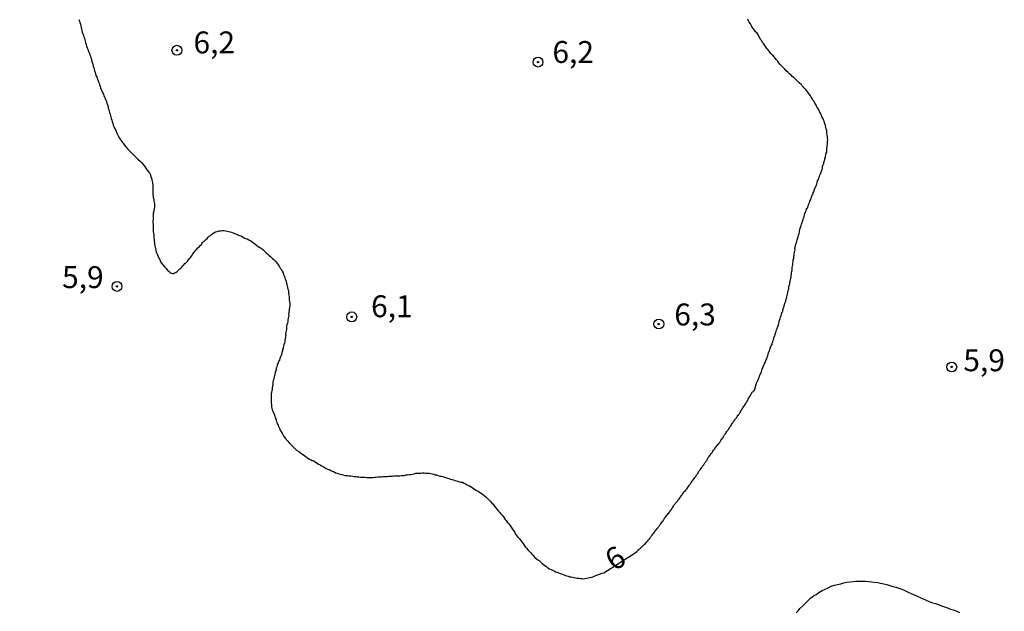
# Model space of a CAD drawing. Units: millimetres. Extents: x 192780 to 195191, y 1652122 to 1654896.
# Drawn here: x 194266 to 194378, y 1653113 to 1653180 of the extents above; entities that cross this region are included whole.
import ezdxf
from ezdxf.enums import TextEntityAlignment as Align

# ---------------------------------------------------------------- set-up
doc = ezdxf.new("R2010")
doc.units = ezdxf.units.MM
for name, color, linetype in [('IMAGEM', 7, 'Continuous'), ('V-CURVA_DE_NIVEL', 4, 'Continuous'), ('V-CURVA_MESTRA', 1, 'Continuous'), ('V-PONTO_DE_APARELHO', 4, 'Continuous'), ('V-TEXTO_DE_ALTIMETRIA', 30, 'Continuous')]:
    doc.layers.add(name, color=color, linetype=linetype)
picture_1 = doc.add_image_def('image1.jpg', size_in_pixel=(4016, 4622))

# ---------------------------------------------------------------- blocks, each defined once
blk = doc.blocks.new('805')
at = {"color": 0, "linetype": 'ByBlock', "lineweight": -2}
for radius in [0.562, 0.0806]:
    blk.add_circle((0, 0), radius, dxfattribs=at)

msp = doc.modelspace()

# ---------------------------------------------------------------- linework, layer by layer
at = {"layer": 'V-CURVA_DE_NIVEL'}
for points in [[(194272.4, 1653180.03), (194272.47, 1653179.86), (194272.53, 1653179.69), (194272.6, 1653179.52), (194272.64, 1653179.3), (194272.66, 1653179.13), (194272.71, 1653178.95), (194272.75, 1653178.78), (194272.79, 1653178.61), (194272.86, 1653178.43), (194272.94, 1653178.26), (194272.96, 1653178.09), (194273.03, 1653177.91), (194273.07, 1653177.74), (194273.11, 1653177.57), (194273.16, 1653177.4), (194273.22, 1653177.18), (194273.22, 1653177.18), (194273.29, 1653177.01), (194273.35, 1653176.83), (194273.42, 1653176.66), (194273.48, 1653176.49), (194273.55, 1653176.31), (194273.61, 1653176.25), (194273.61, 1653176.14), (194273.68, 1653175.97), (194273.74, 1653175.79), (194273.79, 1653175.62), (194273.85, 1653175.45), (194273.87, 1653175.28), (194273.94, 1653175.06), (194274, 1653174.89), (194274.05, 1653174.71), (194274.11, 1653174.54), (194274.13, 1653174.37), (194274.2, 1653174.19), (194274.24, 1653174.02), (194274.29, 1653173.85), (194274.35, 1653173.67), (194274.44, 1653173.5), (194274.5, 1653173.33), (194274.57, 1653173.16), (194274.63, 1653172.94), (194274.7, 1653172.77), (194274.76, 1653172.59), (194274.83, 1653172.42), (194274.87, 1653172.25), (194274.95, 1653172.07), (194275.02, 1653171.9), (194275.08, 1653171.73), (194275.19, 1653171.55), (194275.26, 1653171.38), (194275.34, 1653171.21), (194275.41, 1653171.03), (194275.47, 1653170.86), (194275.54, 1653170.69), (194275.6, 1653170.52), (194275.65, 1653170.3), (194275.73, 1653170.13), (194275.73, 1653169.95), (194275.8, 1653169.78), (194275.86, 1653169.61), (194275.88, 1653169.43), (194275.95, 1653169.26), (194275.99, 1653169.09), (194276.04, 1653168.91), (194276.08, 1653168.74), (194276.15, 1653168.57), (194276.19, 1653168.4), (194276.27, 1653168.18), (194276.32, 1653168.01), (194276.4, 1653167.83), (194276.45, 1653167.66), (194276.56, 1653167.51), (194276.75, 1653167.01), (194276.84, 1653166.84), (194276.97, 1653166.64), (194277.12, 1653166.41), (194277.14, 1653166.38), (194277.18, 1653166.32), (194277.2, 1653166.27), (194277.27, 1653166.19), (194277.35, 1653166.06), (194277.46, 1653165.93), (194277.61, 1653165.71), (194277.72, 1653165.58), (194277.85, 1653165.41), (194277.98, 1653165.28), (194278.18, 1653165.08), (194278.35, 1653164.89), (194278.48, 1653164.78), (194278.68, 1653164.59), (194278.79, 1653164.47), (194278.98, 1653164.29), (194279.11, 1653164.13), (194279.35, 1653163.94), (194279.54, 1653163.74), (194279.71, 1653163.53), (194279.89, 1653163.33), (194279.97, 1653163.2), (194280.12, 1653162.99), (194280.23, 1653162.83), (194280.36, 1653162.64), (194280.47, 1653162.51), (194280.56, 1653162.34), (194280.58, 1653162.25), (194280.6, 1653162.16), (194280.69, 1653161.95), (194280.71, 1653161.78), (194280.75, 1653161.6), (194280.8, 1653161.39), (194280.82, 1653161.21), (194280.84, 1653161.04), (194280.84, 1653160.82), (194280.84, 1653160.65), (194280.84, 1653160.48), (194280.84, 1653160.26), (194280.84, 1653160.09), (194280.84, 1653160.09), (194280.88, 1653159.91), (194280.88, 1653159.74), (194280.93, 1653159.57), (194280.93, 1653159.4), (194280.97, 1653159.18), (194281.01, 1653159.01), (194281.01, 1653158.83), (194281.01, 1653158.66), (194280.97, 1653158.49), (194280.95, 1653158.31), (194280.93, 1653158.14), (194280.88, 1653157.97), (194280.88, 1653157.79), (194280.88, 1653157.62), (194280.88, 1653157.45), (194280.88, 1653157.28), (194280.84, 1653157.06), (194280.84, 1653156.89), (194280.86, 1653156.71), (194280.88, 1653156.54), (194280.86, 1653156.37), (194280.86, 1653156.19), (194280.86, 1653156.02), (194280.88, 1653155.85), (194280.9, 1653155.67), (194280.93, 1653155.5), (194280.93, 1653155.33), (194280.93, 1653155.16), (194280.97, 1653154.94), (194280.99, 1653154.77), (194281.01, 1653154.59), (194281.03, 1653154.42), (194281.06, 1653154.25), (194281.08, 1653154.07), (194281.12, 1653153.9), (194281.16, 1653153.73), (194281.21, 1653153.55), (194281.27, 1653153.38), (194281.36, 1653153.21), (194281.42, 1653153.04), (194281.51, 1653152.82), (194281.62, 1653152.67), (194281.72, 1653152.43), (194281.81, 1653152.28), (194281.98, 1653152.06), (194282.2, 1653151.82), (194282.33, 1653151.65), (194282.46, 1653151.52), (194282.7, 1653151.3), (194282.85, 1653151.17), (194282.96, 1653151.13), (194283.05, 1653151.1), (194283.22, 1653151.1), (194283.29, 1653151.15), (194283.33, 1653151.17), (194283.44, 1653151.21), (194283.63, 1653151.34), (194283.76, 1653151.45), (194283.91, 1653151.6), (194284.02, 1653151.71), (194284.13, 1653151.82), (194284.26, 1653151.95), (194284.36, 1653152.08), (194284.49, 1653152.23), (194284.65, 1653152.38), (194284.76, 1653152.49), (194284.91, 1653152.64), (194285.04, 1653152.82), (194285.17, 1653152.95), (194285.32, 1653153.17), (194285.4, 1653153.34), (194285.53, 1653153.51), (194285.66, 1653153.66), (194285.79, 1653153.83), (194285.95, 1653154.01), (194286.14, 1653154.18), (194286.25, 1653154.33), (194286.4, 1653154.44), (194286.4, 1653154.48), (194286.44, 1653154.53), (194286.46, 1653154.61), (194286.51, 1653154.64), (194286.57, 1653154.7), (194286.64, 1653154.74), (194286.75, 1653154.83), (194286.83, 1653154.94), (194287.01, 1653155.09), (194287.14, 1653155.22), (194287.24, 1653155.33), (194287.38, 1653155.41), (194287.5, 1653155.54), (194287.68, 1653155.65), (194287.85, 1653155.76), (194287.98, 1653155.82), (194288.16, 1653155.89), (194288.37, 1653155.95), (194288.54, 1653155.95), (194288.72, 1653155.97), (194288.93, 1653155.97), (194289.11, 1653155.95), (194289.11, 1653155.95), (194289.28, 1653155.93), (194289.45, 1653155.89), (194289.63, 1653155.84), (194289.8, 1653155.8), (194289.97, 1653155.73), (194290.15, 1653155.65), (194290.36, 1653155.58), (194290.53, 1653155.5), (194290.71, 1653155.43), (194290.88, 1653155.37), (194291.05, 1653155.26), (194291.23, 1653155.17), (194291.4, 1653155.09), (194291.57, 1653155.02), (194291.75, 1653154.94), (194291.92, 1653154.85), (194292.09, 1653154.74), (194292.27, 1653154.61), (194292.46, 1653154.46), (194292.63, 1653154.31), (194292.83, 1653154.18), (194293, 1653154.05), (194293.17, 1653153.96), (194293.35, 1653153.81), (194293.5, 1653153.68), (194293.69, 1653153.49), (194293.89, 1653153.33), (194294.06, 1653153.16), (194294.28, 1653152.99), (194294.45, 1653152.78), (194294.6, 1653152.69), (194294.71, 1653152.56), (194294.86, 1653152.4), (194294.99, 1653152.23), (194295.14, 1653152.04), (194295.27, 1653151.86), (194295.35, 1653151.69), (194295.46, 1653151.56), (194295.49, 1653151.48), (194295.55, 1653151.39), (194295.59, 1653151.35), (194295.61, 1653151.28), (194295.66, 1653151.17), (194295.72, 1653150.96), (194295.83, 1653150.74), (194295.87, 1653150.57), (194295.96, 1653150.4), (194296, 1653150.18), (194296.05, 1653150.01), (194296.11, 1653149.83), (194296.13, 1653149.66), (194296.18, 1653149.49), (194296.2, 1653149.31), (194296.27, 1653149.14), (194296.29, 1653148.97), (194296.29, 1653148.79), (194296.31, 1653148.62), (194296.35, 1653148.45), (194296.35, 1653148.28), (194296.37, 1653148.06), (194296.39, 1653147.89), (194296.42, 1653147.71), (194296.42, 1653147.54), (194296.42, 1653147.37), (194296.39, 1653147.19), (194296.37, 1653147.02), (194296.35, 1653146.85), (194296.31, 1653146.67), (194296.29, 1653146.5), (194296.31, 1653146.33), (194296.29, 1653146.16), (194296.24, 1653145.94), (194296.2, 1653145.77), (194296.2, 1653145.59), (194296.16, 1653145.42), (194296.11, 1653145.25), (194296.07, 1653145.07), (194296.07, 1653144.9), (194296.05, 1653144.73), (194296, 1653144.55), (194295.98, 1653144.38), (194295.94, 1653144.21), (194295.96, 1653144.08), (194295.98, 1653144.04), (194295.94, 1653143.82), (194295.9, 1653143.65), (194295.85, 1653143.47), (194295.85, 1653143.3), (194295.81, 1653143.13), (194295.77, 1653142.95), (194295.72, 1653142.78), (194295.68, 1653142.61), (194295.66, 1653142.54), (194295.61, 1653142.43), (194295.59, 1653142.26), (194295.53, 1653142.09), (194295.51, 1653141.92), (194295.44, 1653141.74), (194295.38, 1653141.57), (194295.31, 1653141.4), (194295.31, 1653141.4), (194295.25, 1653141.22), (194295.14, 1653141.05), (194295.09, 1653140.88), (194295.01, 1653140.7), (194294.99, 1653140.53), (194294.9, 1653140.36), (194294.88, 1653140.31), (194294.86, 1653140.29), (194294.88, 1653140.18), (194294.9, 1653140.1), (194294.86, 1653140.07), (194294.84, 1653140.03), (194294.77, 1653139.8), (194294.77, 1653139.73), (194294.73, 1653139.62), (194294.69, 1653139.45), (194294.64, 1653139.28), (194294.6, 1653139.1), (194294.56, 1653138.93), (194294.51, 1653138.76), (194294.51, 1653138.58), (194294.49, 1653138.41), (194294.45, 1653138.24), (194294.43, 1653138.06), (194294.43, 1653137.89), (194294.38, 1653137.72), (194294.34, 1653137.55), (194294.3, 1653137.37), (194294.3, 1653137.2), (194294.3, 1653137.03), (194294.3, 1653136.85), (194294.3, 1653136.68), (194294.3, 1653136.46), (194294.3, 1653136.29), (194294.34, 1653136.12), (194294.36, 1653135.9), (194294.4, 1653135.73), (194294.43, 1653135.55), (194294.51, 1653135.38), (194294.58, 1653135.21), (194294.64, 1653135.04), (194294.73, 1653134.82), (194294.75, 1653134.65), (194294.79, 1653134.62), (194294.79, 1653134.51), (194294.86, 1653134.47), (194294.86, 1653134.41), (194294.88, 1653134.3), (194294.96, 1653134.13), (194295.01, 1653133.95), (194295.09, 1653133.78), (194295.16, 1653133.61), (194295.25, 1653133.47), (194295.31, 1653133.26), (194295.4, 1653133.09), (194295.51, 1653132.92), (194295.64, 1653132.72), (194295.77, 1653132.48), (194295.9, 1653132.31), (194296.03, 1653132.14), (194296.16, 1653132), (194296.37, 1653131.79), (194296.48, 1653131.66), (194296.7, 1653131.44), (194296.85, 1653131.29), (194297, 1653131.14), (194297.21, 1653130.95), (194297.46, 1653130.77), (194297.63, 1653130.66), (194297.8, 1653130.53), (194297.98, 1653130.42), (194298.15, 1653130.29), (194298.32, 1653130.14), (194298.5, 1653130.03), (194298.67, 1653129.93), (194298.84, 1653129.84), (194298.89, 1653129.84), (194298.91, 1653129.77), (194299.02, 1653129.78), (194299.1, 1653129.78), (194299.19, 1653129.69), (194299.36, 1653129.56), (194299.53, 1653129.47), (194299.71, 1653129.34), (194299.88, 1653129.25), (194300.05, 1653129.17), (194300.23, 1653129.06), (194300.4, 1653128.95), (194300.57, 1653128.86), (194300.75, 1653128.78), (194300.92, 1653128.72), (194301.09, 1653128.63), (194301.27, 1653128.54), (194301.48, 1653128.46), (194301.65, 1653128.37), (194301.83, 1653128.33), (194302, 1653128.24), (194302.17, 1653128.2), (194302.35, 1653128.15), (194302.52, 1653128.11), (194302.52, 1653128.11), (194302.69, 1653128.07), (194302.87, 1653128.07), (194303.04, 1653128.05), (194303.21, 1653128.02), (194303.39, 1653128.02), (194303.6, 1653127.98), (194303.77, 1653127.94), (194303.95, 1653127.92), (194304.12, 1653127.89), (194304.29, 1653127.89), (194304.47, 1653127.85), (194304.64, 1653127.85), (194304.81, 1653127.85), (194304.99, 1653127.85), (194305.16, 1653127.81), (194305.33, 1653127.83), (194305.51, 1653127.81), (194305.72, 1653127.81), (194305.94, 1653127.83), (194306.11, 1653127.85), (194306.28, 1653127.87), (194306.5, 1653127.89), (194306.67, 1653127.89), (194306.85, 1653127.89), (194307.02, 1653127.92), (194307.19, 1653127.94), (194307.37, 1653127.94), (194307.54, 1653127.94), (194307.71, 1653127.96), (194307.89, 1653127.98), (194308.1, 1653127.98), (194308.27, 1653128), (194308.45, 1653128.02), (194308.62, 1653128), (194308.79, 1653128.02), (194308.97, 1653128.02), (194309.14, 1653128.05), (194309.31, 1653128.07), (194309.49, 1653128.07), (194309.66, 1653128.11), (194309.83, 1653128.13), (194310.01, 1653128.15), (194310.22, 1653128.18), (194310.4, 1653128.2), (194310.61, 1653128.26), (194310.78, 1653128.33), (194310.96, 1653128.33), (194311.17, 1653128.33), (194311.35, 1653128.33), (194311.52, 1653128.35), (194311.74, 1653128.35), (194311.91, 1653128.33), (194312.08, 1653128.33), (194312.3, 1653128.33), (194312.47, 1653128.28), (194312.65, 1653128.24), (194312.82, 1653128.2), (194312.9, 1653128.17), (194312.94, 1653128.15), (194312.99, 1653128.13), (194313.16, 1653128.11), (194313.34, 1653128.07), (194313.51, 1653127.98), (194313.68, 1653127.96), (194313.86, 1653127.94), (194313.96, 1653127.89), (194314.03, 1653127.87), (194314.2, 1653127.81), (194314.38, 1653127.76), (194314.55, 1653127.72), (194314.72, 1653127.65), (194314.89, 1653127.59), (194315.07, 1653127.55), (194315.24, 1653127.5), (194315.41, 1653127.46), (194315.59, 1653127.39), (194315.76, 1653127.33), (194315.93, 1653127.29), (194316.11, 1653127.29), (194316.28, 1653127.18), (194316.45, 1653127.11), (194316.63, 1653127), (194316.84, 1653126.9), (194317.02, 1653126.79), (194317.19, 1653126.68), (194317.36, 1653126.57), (194317.53, 1653126.44), (194317.71, 1653126.36), (194317.88, 1653126.27), (194318.05, 1653126.16), (194318.23, 1653126.05), (194318.4, 1653125.92), (194318.57, 1653125.77), (194318.75, 1653125.62), (194318.9, 1653125.47), (194319.11, 1653125.26), (194319.24, 1653125.12), (194319.45, 1653124.91), (194319.59, 1653124.78), (194319.76, 1653124.56), (194319.76, 1653124.56), (194319.91, 1653124.37), (194320.04, 1653124.18), (194320.17, 1653124.04), (194320.34, 1653123.83), (194320.47, 1653123.68), (194320.69, 1653123.46), (194320.84, 1653123.22), (194320.97, 1653123.05), (194321.08, 1653122.92), (194321.23, 1653122.7), (194321.34, 1653122.57), (194321.53, 1653122.36), (194321.64, 1653122.16), (194321.79, 1653121.93), (194321.9, 1653121.77), (194322.05, 1653121.54), (194322.14, 1653121.36), (194322.27, 1653121.21), (194322.42, 1653121.02), (194322.55, 1653120.86), (194322.74, 1653120.63), (194322.85, 1653120.47), (194323, 1653120.28), (194323.14, 1653120.1), (194323.26, 1653119.93), (194323.4, 1653119.76), (194323.59, 1653119.55), (194323.7, 1653119.43), (194323.87, 1653119.24), (194324.02, 1653119.09), (194324.17, 1653118.94), (194324.34, 1653118.72), (194324.5, 1653118.59), (194324.67, 1653118.44), (194324.85, 1653118.35), (194325, 1653118.2), (194325.19, 1653118.03), (194325.32, 1653117.92), (194325.47, 1653117.79), (194325.67, 1653117.66), (194325.84, 1653117.53), (194326.01, 1653117.42), (194326.19, 1653117.34), (194326.36, 1653117.25), (194326.53, 1653117.18), (194326.71, 1653117.08), (194326.88, 1653117.01), (194327.05, 1653116.95), (194327.23, 1653116.86), (194327.4, 1653116.82), (194327.57, 1653116.77), (194327.75, 1653116.69), (194327.96, 1653116.6), (194328.14, 1653116.56), (194328.31, 1653116.51), (194328.48, 1653116.49), (194328.65, 1653116.47), (194328.83, 1653116.43), (194329, 1653116.38), (194329.17, 1653116.34), (194329.35, 1653116.34), (194329.52, 1653116.3), (194329.69, 1653116.3), (194329.87, 1653116.28), (194330.04, 1653116.3), (194330.26, 1653116.34), (194330.43, 1653116.38), (194330.6, 1653116.41), (194330.79, 1653116.47), (194330.95, 1653116.51), (194331.12, 1653116.56), (194331.29, 1653116.64), (194331.42, 1653116.69), (194331.6, 1653116.75), (194331.81, 1653116.84), (194331.99, 1653116.9), (194332.22, 1653116.97)], [(194332.22, 1653116.97), (194335.77, 1653119.24), (194335.96, 1653119.39), (194336.01, 1653119.43), (194336.03, 1653119.48), (194336.09, 1653119.54), (194336.18, 1653119.61), (194336.27, 1653119.7), (194336.38, 1653119.78), (194336.44, 1653119.85), (194336.53, 1653119.91), (194336.64, 1653120.02), (194336.72, 1653120.08), (194336.74, 1653120.11), (194336.85, 1653120.21), (194336.94, 1653120.3), (194337.05, 1653120.45), (194337.11, 1653120.54), (194337.2, 1653120.6), (194337.26, 1653120.71), (194337.35, 1653120.78), (194337.44, 1653120.88), (194337.5, 1653120.97), (194337.56, 1653121.06), (194337.61, 1653121.15), (194337.72, 1653121.25), (194337.78, 1653121.36), (194337.83, 1653121.41), (194337.87, 1653121.45), (194337.93, 1653121.54), (194337.98, 1653121.58), (194338.02, 1653121.67), (194338.13, 1653121.8), (194338.21, 1653121.9), (194338.32, 1653122.03), (194338.39, 1653122.14), (194338.45, 1653122.2), (194338.47, 1653122.23), (194338.54, 1653122.33), (194338.6, 1653122.44), (194338.69, 1653122.55), (194338.78, 1653122.66), (194338.86, 1653122.75), (194338.95, 1653122.88), (194339.02, 1653123.01), (194339.08, 1653123.09), (194339.12, 1653123.18), (194339.21, 1653123.27), (194339.3, 1653123.4), (194339.38, 1653123.53), (194339.47, 1653123.61), (194339.55, 1653123.7), (194339.6, 1653123.76), (194339.68, 1653123.87), (194339.73, 1653123.96), (194339.84, 1653124.09), (194339.9, 1653124.18), (194339.96, 1653124.26), (194339.99, 1653124.35), (194340.07, 1653124.45), (194340.14, 1653124.56), (194340.2, 1653124.69), (194340.29, 1653124.78), (194340.33, 1653124.87), (194340.44, 1653124.97), (194340.55, 1653125.08), (194340.62, 1653125.17), (194340.68, 1653125.26), (194340.72, 1653125.34), (194340.81, 1653125.43), (194340.9, 1653125.56), (194340.94, 1653125.6), (194340.98, 1653125.64), (194341.05, 1653125.78), (194341.11, 1653125.86), (194341.14, 1653125.88), (194341.18, 1653125.93), (194341.29, 1653126.08), (194341.37, 1653126.21), (194341.46, 1653126.27), (194341.55, 1653126.38), (194341.59, 1653126.47), (194341.7, 1653126.57), (194341.76, 1653126.68), (194341.85, 1653126.79), (194341.93, 1653126.9), (194341.98, 1653126.99), (194342.06, 1653127.09), (194342.11, 1653127.2), (194342.19, 1653127.31), (194342.26, 1653127.4), (194342.32, 1653127.51), (194342.43, 1653127.61), (194342.5, 1653127.72), (194342.58, 1653127.83), (194342.67, 1653127.94), (194342.71, 1653128), (194342.76, 1653128.11), (194342.8, 1653128.18), (194342.84, 1653128.2), (194342.89, 1653128.26), (194342.89, 1653128.26), (194342.95, 1653128.31), (194342.95, 1653128.42), (194343.04, 1653128.5), (194343.06, 1653128.59), (194343.17, 1653128.7), (194343.26, 1653128.82), (194343.36, 1653128.98), (194343.41, 1653129.06), (194343.49, 1653129.15), (194343.58, 1653129.28), (194343.67, 1653129.41), (194343.71, 1653129.5), (194343.79, 1653129.58), (194343.84, 1653129.65), (194343.95, 1653129.78), (194343.97, 1653129.84), (194343.99, 1653129.89), (194344.05, 1653130.02), (194344.1, 1653130.1), (194344.16, 1653130.17), (194344.23, 1653130.28), (194344.31, 1653130.36), (194344.36, 1653130.45), (194344.44, 1653130.56), (194344.51, 1653130.64), (194344.57, 1653130.73), (194344.64, 1653130.82), (194344.7, 1653130.93), (194344.79, 1653131.01), (194344.83, 1653131.07), (194344.9, 1653131.16), (194344.92, 1653131.27), (194344.97, 1653131.31), (194344.99, 1653131.33), (194345.07, 1653131.42), (194345.16, 1653131.51), (194345.22, 1653131.62), (194345.29, 1653131.68), (194345.35, 1653131.79), (194345.44, 1653131.88), (194345.48, 1653131.96), (194345.55, 1653132.03), (194345.57, 1653132.14), (194345.64, 1653132.2), (194345.72, 1653132.29), (194345.79, 1653132.4), (194345.83, 1653132.48), (194345.87, 1653132.57), (194345.92, 1653132.63), (194345.96, 1653132.7), (194346.02, 1653132.76), (194346.04, 1653132.79), (194346.09, 1653132.87), (194346.11, 1653132.89), (194346.15, 1653132.94), (194346.17, 1653132.96), (194346.17, 1653133.05), (194346.24, 1653133.09), (194346.3, 1653133.2), (194346.39, 1653133.3), (194346.43, 1653133.39), (194346.48, 1653133.48), (194346.52, 1653133.5), (194346.56, 1653133.56), (194346.61, 1653133.65), (194346.67, 1653133.73), (194346.74, 1653133.82), (194346.8, 1653133.91), (194346.82, 1653134), (194346.89, 1653134.06), (194346.98, 1653134.21), (194347.04, 1653134.3), (194347.11, 1653134.39), (194347.17, 1653134.47), (194347.24, 1653134.56), (194347.3, 1653134.62), (194347.34, 1653134.69), (194347.41, 1653134.77), (194347.48, 1653134.88), (194347.54, 1653134.95), (194347.58, 1653135.04), (194347.65, 1653135.12), (194347.69, 1653135.19), (194347.76, 1653135.27), (194347.78, 1653135.38), (194347.8, 1653135.38), (194347.84, 1653135.49), (194347.89, 1653135.53), (194347.91, 1653135.57), (194347.93, 1653135.62), (194347.95, 1653135.64), (194347.99, 1653135.68), (194348.04, 1653135.77), (194348.12, 1653135.9), (194348.15, 1653135.92), (194348.17, 1653135.96), (194348.23, 1653136.05), (194348.29, 1653136.14), (194348.36, 1653136.25), (194348.38, 1653136.27), (194348.38, 1653136.27), (194348.42, 1653136.35), (194348.45, 1653136.4), (194348.47, 1653136.44), (194348.51, 1653136.46), (194348.53, 1653136.5), (194348.55, 1653136.55), (194348.6, 1653136.64), (194348.66, 1653136.72), (194348.66, 1653136.81), (194348.7, 1653136.89), (194348.77, 1653136.96), (194348.81, 1653137.07), (194348.86, 1653137.11), (194348.88, 1653137.13), (194348.95, 1653137.26), (194348.99, 1653137.33), (194349.07, 1653137.46), (194349.12, 1653137.55), (194349.16, 1653137.59), (194349.2, 1653137.63), (194349.27, 1653137.72), (194349.36, 1653137.78), (194349.63, 1653138.7), (194349.66, 1653138.78), (194349.73, 1653138.86), (194349.75, 1653138.89), (194349.81, 1653139.06), (194349.9, 1653139.23), (194349.94, 1653139.41), (194350.03, 1653139.58), (194350.11, 1653139.75), (194350.16, 1653139.92), (194350.22, 1653140.05), (194350.24, 1653140.18), (194350.33, 1653140.36), (194350.37, 1653140.49), (194350.46, 1653140.66), (194350.5, 1653140.83), (194350.61, 1653141.01), (194350.65, 1653141.18), (194350.76, 1653141.35), (194350.8, 1653141.53), (194350.87, 1653141.7), (194350.91, 1653141.87), (194350.98, 1653142.05), (194351.02, 1653142.22), (194351.11, 1653142.39), (194351.17, 1653142.56), (194351.24, 1653142.69), (194351.28, 1653142.82), (194351.35, 1653142.95), (194351.37, 1653143), (194351.37, 1653143.13), (194351.45, 1653143.3), (194351.5, 1653143.47), (194351.56, 1653143.65), (194351.58, 1653143.82), (194351.63, 1653143.9), (194351.67, 1653143.99), (194351.71, 1653144.17), (194351.78, 1653144.34), (194351.84, 1653144.51), (194351.89, 1653144.68), (194351.95, 1653144.81), (194351.97, 1653144.94), (194352.06, 1653145.12), (194352.1, 1653145.25), (194352.13, 1653145.42), (194352.17, 1653145.59), (194352.21, 1653145.77), (194352.28, 1653145.94), (194352.32, 1653146.11), (194352.41, 1653146.29), (194352.45, 1653146.46), (194352.49, 1653146.63), (194352.51, 1653146.69), (194352.54, 1653146.71), (194352.58, 1653146.8), (194352.58, 1653146.93), (194352.64, 1653147.06), (194352.71, 1653147.24), (194352.71, 1653147.3), (194352.75, 1653147.37), (194352.79, 1653147.54), (194352.84, 1653147.71), (194352.86, 1653147.75), (194352.88, 1653147.8), (194352.9, 1653147.84), (194352.92, 1653147.89), (194352.92, 1653148.06), (194352.97, 1653148.14), (194353.01, 1653148.23), (194353.05, 1653148.41), (194353.08, 1653148.58), (194353.14, 1653148.75), (194353.18, 1653148.92), (194353.18, 1653149.05), (194353.23, 1653149.18), (194353.27, 1653149.36), (194353.27, 1653149.49), (194353.27, 1653149.49), (194353.29, 1653149.66), (194353.32, 1653149.7), (194353.34, 1653149.76), (194353.38, 1653149.92), (194353.4, 1653150.05), (194353.42, 1653150.18), (194353.47, 1653150.35), (194353.51, 1653150.53), (194353.53, 1653150.7), (194353.53, 1653150.87), (194353.57, 1653151.04), (194353.6, 1653151.17), (194353.62, 1653151.3), (194353.66, 1653151.48), (194353.64, 1653151.61), (194353.66, 1653151.78), (194353.7, 1653151.93), (194353.75, 1653152.13), (194353.75, 1653152.3), (194353.77, 1653152.47), (194353.79, 1653152.65), (194353.83, 1653152.82), (194353.86, 1653152.99), (194353.88, 1653153.17), (194353.88, 1653153.34), (194353.92, 1653153.49), (194353.96, 1653153.68), (194353.99, 1653153.81), (194353.96, 1653153.94), (194354.01, 1653154.12), (194354.05, 1653154.25), (194354.09, 1653154.42), (194354.14, 1653154.59), (194354.2, 1653154.77), (194354.22, 1653154.94), (194354.29, 1653155.11), (194354.35, 1653155.29), (194354.38, 1653155.46), (194354.44, 1653155.63), (194354.48, 1653155.8), (194354.49, 1653155.93), (194354.48, 1653155.93), (194354.53, 1653156.06), (194354.57, 1653156.24), (194354.66, 1653156.37), (194354.7, 1653156.54), (194354.74, 1653156.71), (194354.81, 1653156.89), (194354.83, 1653157.06), (194354.91, 1653157.23), (194354.96, 1653157.41), (194355.04, 1653157.58), (194355.07, 1653157.75), (194355.11, 1653157.92), (194355.17, 1653158.05), (194355.22, 1653158.18), (194355.3, 1653158.36), (194355.3, 1653158.4), (194355.3, 1653158.49), (194355.39, 1653158.59), (194355.43, 1653158.62), (194355.43, 1653158.75), (194355.52, 1653158.85), (194355.56, 1653159.01), (194355.65, 1653159.18), (194355.69, 1653159.35), (194355.78, 1653159.53), (194355.82, 1653159.7), (194355.91, 1653159.87), (194355.95, 1653160.04), (194356, 1653160.1), (194356.04, 1653160.17), (194356.04, 1653160.3), (194356.06, 1653160.37), (194356.11, 1653160.39), (194356.13, 1653160.43), (194356.15, 1653160.45), (194356.17, 1653160.5), (194356.17, 1653160.63), (194356.21, 1653160.65), (194356.26, 1653160.78), (194356.3, 1653160.95), (194356.43, 1653161.13), (194356.45, 1653161.3), (194356.52, 1653161.47), (194356.56, 1653161.65), (194356.65, 1653161.82), (194356.69, 1653161.99), (194356.78, 1653162.16), (194356.82, 1653162.29), (194356.86, 1653162.42), (194356.91, 1653162.49), (194356.93, 1653162.6), (194356.95, 1653162.64), (194356.99, 1653162.73), (194357.04, 1653162.9), (194357.1, 1653163.07), (194357.12, 1653163.25), (194357.16, 1653163.42), (194357.18, 1653163.48), (194357.18, 1653163.48), (194357.21, 1653163.5), (194357.25, 1653163.59), (194357.27, 1653163.77), (194357.34, 1653163.94), (194357.38, 1653164.11), (194357.38, 1653164.22), (194357.42, 1653164.29), (194357.45, 1653164.29), (194357.47, 1653164.46), (194357.51, 1653164.63), (194357.55, 1653164.8), (194357.6, 1653164.93), (194357.62, 1653165.06), (194357.6, 1653165.19), (194357.66, 1653165.67), (194357.68, 1653165.84), (194357.68, 1653166.02), (194357.68, 1653166.19), (194357.71, 1653166.36), (194357.68, 1653166.53), (194357.68, 1653166.71), (194357.64, 1653166.88), (194357.62, 1653167.05), (194357.6, 1653167.23), (194357.6, 1653167.4), (194357.55, 1653167.57), (194357.51, 1653167.75), (194357.47, 1653167.92), (194357.42, 1653168.09), (194357.34, 1653168.27), (194357.29, 1653168.44), (194357.21, 1653168.61), (194357.16, 1653168.78), (194357.04, 1653168.96), (194356.99, 1653169.13), (194356.91, 1653169.3), (194356.8, 1653169.48), (194356.73, 1653169.65), (194356.65, 1653169.82), (194356.52, 1653170), (194356.43, 1653170.17), (194356.36, 1653170.34), (194356.26, 1653170.52), (194356.15, 1653170.69), (194356.02, 1653170.86), (194355.93, 1653171.03), (194355.82, 1653171.21), (194355.74, 1653171.36), (194355.2, 1653172.07), (194355.11, 1653172.18), (194355.02, 1653172.22), (194354.96, 1653172.29), (194354.94, 1653172.33), (194354.91, 1653172.38), (194354.87, 1653172.4), (194354.83, 1653172.44), (194354.79, 1653172.48), (194354.77, 1653172.53), (194354.72, 1653172.59), (194354.46, 1653172.81), (194354.31, 1653172.96), (194354.14, 1653173.13), (194354.01, 1653173.28), (194353.83, 1653173.43), (194353.66, 1653173.56), (194353.53, 1653173.69), (194353.36, 1653173.84), (194353.21, 1653174), (194352.99, 1653174.19), (194352.82, 1653174.39), (194352.64, 1653174.58), (194352.45, 1653174.76), (194352.3, 1653174.93), (194352.15, 1653175.1), (194352.02, 1653175.28), (194351.89, 1653175.45), (194351.73, 1653175.62), (194351.6, 1653175.79), (194351.45, 1653175.97), (194351.37, 1653176.03), (194351.26, 1653176.12), (194351.11, 1653176.33), (194350.91, 1653176.57), (194350.78, 1653176.75), (194350.65, 1653176.92), (194350.54, 1653177.09), (194350.42, 1653177.27), (194350.29, 1653177.44), (194350.2, 1653177.61), (194350.07, 1653177.78), (194349.98, 1653177.96), (194349.87, 1653178.13), (194349.77, 1653178.3), (194349.66, 1653178.48), (194349.49, 1653178.65), (194349.38, 1653178.82), (194349.25, 1653178.97), (194349.07, 1653179.21), (194348.99, 1653179.39), (194348.9, 1653179.56), (194348.9, 1653179.56), (194348.77, 1653179.73), (194348.7, 1653179.9), (194348.62, 1653180.08)]]:
    msp.add_lwpolyline(points, dxfattribs=at)
at = {"layer": 'V-CURVA_MESTRA'}
msp.add_lwpolyline([(194354.11, 1653112.38), (194354.35, 1653112.62), (194354.55, 1653112.88), (194354.89, 1653113.18), (194355.22, 1653113.53), (194355.48, 1653113.79), (194355.74, 1653114.05), (194356.1, 1653114.33), (194356.39, 1653114.5), (194356.71, 1653114.7), (194357.08, 1653114.92), (194357.43, 1653115.09), (194357.75, 1653115.26), (194358.12, 1653115.43), (194358.47, 1653115.56), (194358.81, 1653115.63), (194359.2, 1653115.71), (194359.55, 1653115.8), (194359.89, 1653115.87), (194360.24, 1653115.91), (194360.59, 1653115.95), (194360.93, 1653116), (194361.32, 1653116.02), (194361.67, 1653116.02), (194362.01, 1653116), (194362.36, 1653115.95), (194362.71, 1653115.93), (194363.05, 1653115.87), (194363.4, 1653115.84), (194363.74, 1653115.78), (194364.09, 1653115.69), (194364.44, 1653115.63), (194364.78, 1653115.52), (194365.13, 1653115.41), (194365.48, 1653115.31), (194365.82, 1653115.22), (194366.17, 1653115.09), (194366.51, 1653114.94), (194366.86, 1653114.76), (194367.21, 1653114.61), (194367.55, 1653114.44), (194367.9, 1653114.29), (194368.24, 1653114.14), (194368.59, 1653113.98), (194368.94, 1653113.83), (194369.28, 1653113.7), (194369.63, 1653113.55), (194369.98, 1653113.46), (194370.32, 1653113.33), (194370.67, 1653113.2), (194371.01, 1653113.08), (194371.36, 1653112.95), (194371.71, 1653112.82), (194372.05, 1653112.73), (194372.4, 1653112.58), (194372.74, 1653112.43)], dxfattribs=at)

# ---------------------------------------------------------------- block references
at = {"layer": 'V-PONTO_DE_APARELHO', "xscale": 0.999998301267624, "yscale": 0.999998301267624, "zscale": 0.999998301267624}
for p in [(194283.57, 1653176.54), (194324.71, 1653175.19), (194276.74, 1653149.61), (194303.49, 1653146.14), (194338.47, 1653145.32), (194371.84, 1653140.43)]:
    msp.add_blockref('805', p, dxfattribs=at)

# ---------------------------------------------------------------- texts
at = {"layer": 'V-TEXTO_DE_ALTIMETRIA'}
for s, p in [('6,2', (194285.46, 1653175.4)), ('6,2', (194326.35, 1653174.31)), ('5,9', (194270.49, 1653148.64)), ('6,1', (194305.69, 1653145.32)), ('6,3', (194340.23, 1653144.38)), ('5,9', (194373.16, 1653139.16))]:
    msp.add_text(s, height=2.5, dxfattribs=at).set_placement(p, align=Align.BOTTOM_LEFT)
msp.add_text('6', height=2.5, rotation=32, dxfattribs=at).set_placement((194333.77, 1653116.41), align=Align.BOTTOM_LEFT)

# ---------------------------------------------------------------- referenced raster images: frames only (the image files are external)
at = {"layer": 'IMAGEM'}
image = msp.add_image(picture_1, insert=(192780.27, 1652121.68), size_in_units=(2410.3, 2774), dxfattribs=at)
image.dxf.flags = 7

doc.saveas('drawing.dxf')
